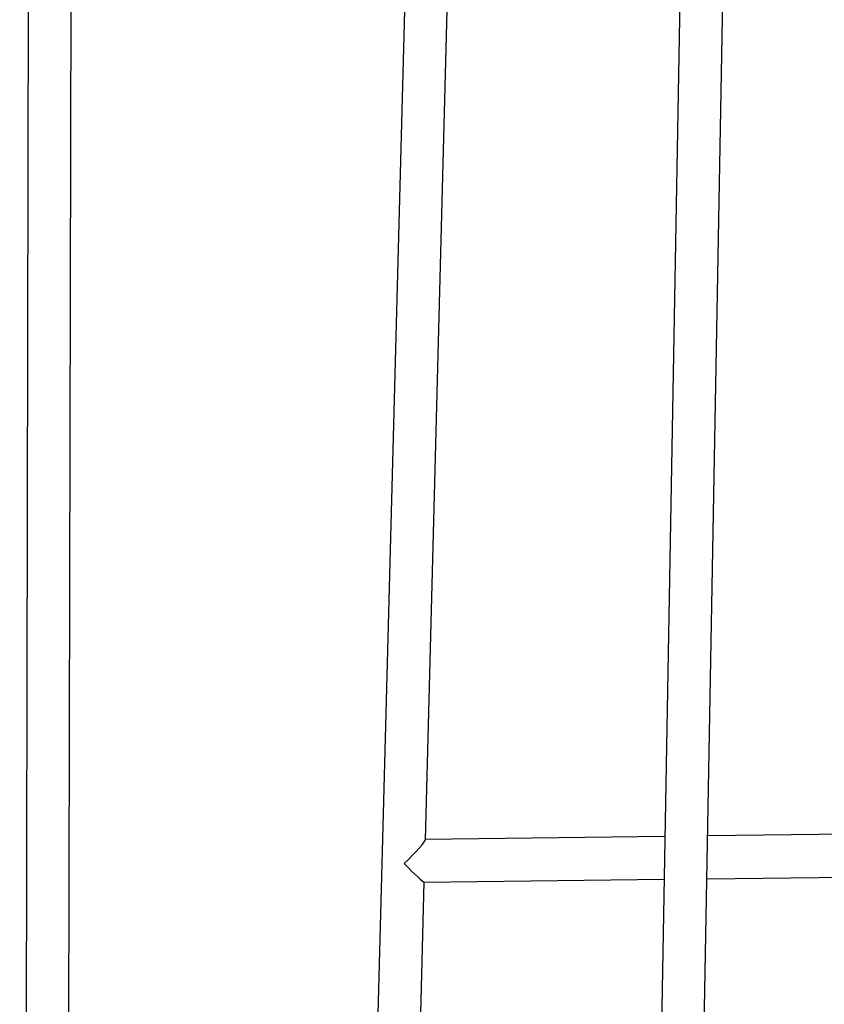
# Model space of a CAD drawing. Units: millimetres. Extents: x 17188 to 31371, y 10778 to 21097.
# Drawn here: x 23052 to 23352, y 18394 to 18762 of the extents above; entities that cross this region are included whole.
import ezdxf

# ---------------------------------------------------------------- set-up
doc = ezdxf.new("R2010")
doc.units = ezdxf.units.MM
doc.layers.add('Default', color=7, linetype='Continuous')

# ---------------------------------------------------------------- blocks, each defined once
blk = doc.blocks.new('SE7')
at = {"layer": 'Default', "color": 7, "linetype": 'Continuous'}
for p, q in [((23055.12, 18914.04), (23051.64, 17179.71)), ((23070, 18356.15), (23071.1, 18903.39)), ((23196.81, 18819.62), (23155.45, 17248.81)), ((23203.23, 18455.74), (23212.54, 18809.14)), ((23298.37, 18769.67), (23272.42, 17326.23)), ((23307.37, 18380.23), (23314.37, 18769.67)), ((23521.77, 18459.7), (23308.75, 18457.13)), ((23292.75, 18456.93), (23203.24, 18455.85)), ((23308.47, 18441.12), (23521.77, 18443.7)), ((23179.14, 17540.55), (23202.81, 18439.84)), ((23202.79, 18439.84), (23292.46, 18440.93))]:
    blk.add_line(p, q, dxfattribs=at)
for major_axis, ratio, start_param, end_param in [((8.19, 8.07), 0.078688, 4.6725, 6.201596), ((-7.79, 7.9), 0.041473, 1.652385, 3.101704)]:
    blk.add_ellipse((23195.02, 18447.75), major_axis=major_axis, ratio=ratio, start_param=start_param, end_param=end_param, dxfattribs=at)
blk = doc.blocks.new('SE6')
at = {"layer": 'Default'}
blk.add_blockref('SE7', (0, 0), dxfattribs=at)
blk = doc.blocks.new('SE3')
blk.add_blockref('SE6', (0, 0))
blk = doc.blocks.new('SE2')
at = {"layer": 'Default'}
blk.add_blockref('SE3', (0, 0), dxfattribs=at)
blk = doc.blocks.new('SE1')
blk.add_blockref('SE2', (0, 0))
blk = doc.blocks.new('SE')
at = {"layer": 'Default'}
blk.add_blockref('SE1', (0, 0), dxfattribs=at)

msp = doc.modelspace()

# ---------------------------------------------------------------- block references
msp.add_blockref('SE', (0, 0))

doc.saveas('drawing.dxf')
